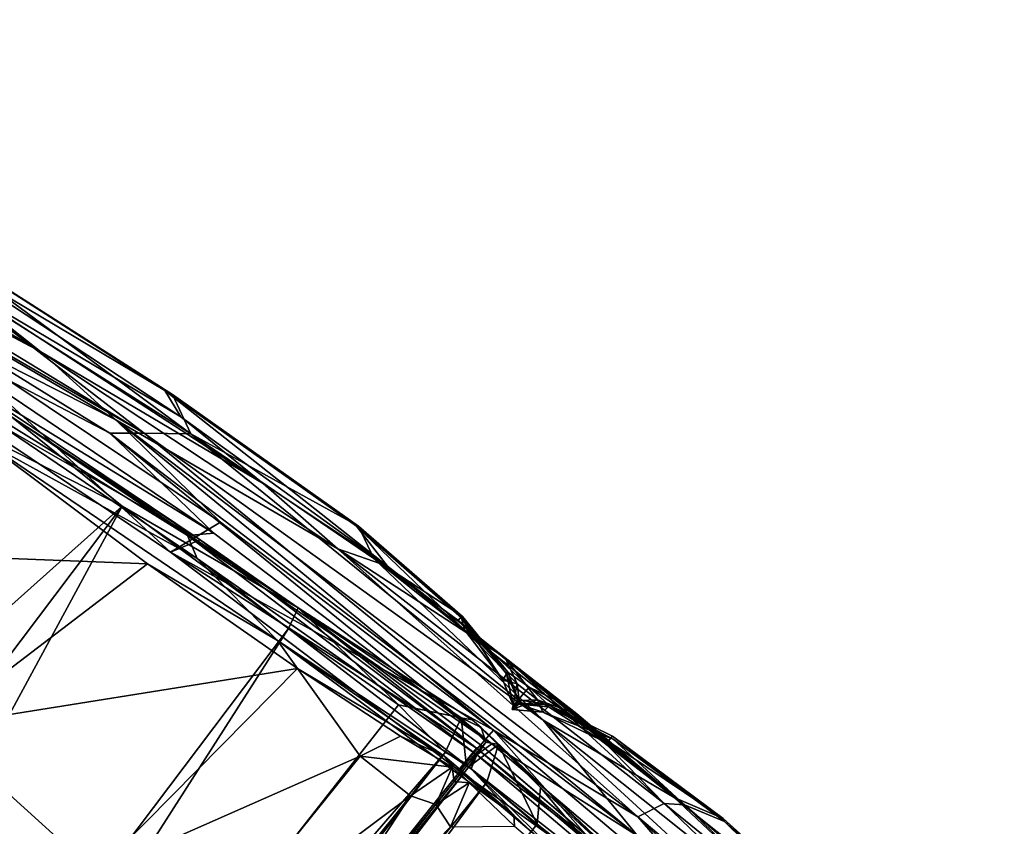
# Model space of a CAD drawing. Units: inches. Extents: x -25.6 to 25.6, y -14 to 13.8.
# Drawn here: x 22 to 23.2, y 11.8 to 12.8 of the extents above; entities that cross this region are included whole.
import ezdxf

# ---------------------------------------------------------------- set-up
doc = ezdxf.new("R2010")
doc.units = ezdxf.units.IN
doc.header["$MEASUREMENT"] = 0
doc.layers.add('SEAT-OUTSIDEFABRIC', color=5, linetype='Continuous')

msp = doc.modelspace()

# ---------------------------------------------------------------- linework, layer by layer
at = {"layer": 'SEAT-OUTSIDEFABRIC'}
for points in [[(21.3853, 12.7766, 50.9159), (21.5778, 12.6407, 50.9099), (22.1748, 12.2962, 50.9133)], [(22.1748, 12.2962, 50.9133), (21.9313, 12.4836, 50.9127), (21.3853, 12.7766, 50.9159)], [(21.5512, 12.6579, 8.4142), (21.6372, 12.6395, 8.4128), (22.0546, 12.3906, 8.4083)], [(22.0546, 12.3906, 8.4083), (22.142, 12.3118, 8.4115), (21.5512, 12.6579, 8.4142)], [(22.142, 12.3118, 8.4115), (21.9119, 12.4277, 8.4357), (21.5512, 12.6579, 8.4142)], [(21.9086, 12.4143, 50.8679), (22.135, 12.2963, 50.902), (21.5778, 12.6407, 50.9099)], [(22.135, 12.2963, 50.902), (22.1748, 12.2962, 50.9133), (21.5778, 12.6407, 50.9099)], [(21.947, 12.4754, 8.439), (22.0546, 12.3906, 8.4083), (21.6372, 12.6395, 8.4128)], [(21.9074, 12.5323, 50.8908), (22.2076, 12.3411, 50.8852), (22.1986, 12.3457, 8.8747)], [(21.9074, 12.5323, 50.8908), (22.229, 12.2955, 50.91), (22.2076, 12.3411, 50.8852)], [(22.229, 12.2955, 50.91), (21.9074, 12.5323, 50.8908), (21.9313, 12.4836, 50.9127)], [(22.1986, 12.3457, 8.8747), (21.9109, 12.5171, 8.5752), (21.9117, 12.5297, 8.955)], [(21.9109, 12.5171, 8.5752), (22.1986, 12.3457, 8.8747), (22.2173, 12.3151, 8.4887)], [(22.2173, 12.3151, 8.4887), (21.947, 12.4754, 8.439), (21.9109, 12.5171, 8.5752)], [(22.229, 12.2955, 50.91), (21.9313, 12.4836, 50.9127), (22.1748, 12.2962, 50.9133)], [(22.2173, 12.3151, 8.4887), (22.3131, 12.2375, 8.4136), (21.947, 12.4754, 8.439)], [(22.0546, 12.3906, 8.4083), (21.947, 12.4754, 8.439), (22.3131, 12.2375, 8.4136)], [(22.1492, 12.2113, 8.3728), (20.9552, 11.1444, 8.363), (21.6813, 12.4495, 8.3631)], [(22.1492, 12.2113, 8.3728), (21.6813, 12.4495, 8.3631), (22.0207, 12.3151, 8.3739)], [(22.2054, 12.1578, 8.55), (21.8575, 12.3916, 8.5502), (21.9119, 12.4277, 8.4357)], [(21.9119, 12.4277, 8.4357), (22.2634, 12.1929, 8.4342), (22.2054, 12.1578, 8.55)], [(22.2634, 12.1929, 8.4342), (21.9119, 12.4277, 8.4357), (22.142, 12.3118, 8.4115)], [(22.2557, 12.18, 50.8668), (21.9086, 12.4143, 50.8679), (21.8733, 12.4142, 50.7445)], [(22.2253, 12.1771, 50.7439), (21.8733, 12.4142, 50.7445), (21.8876, 12.3869, 50.8675)], [(21.8733, 12.4142, 50.7445), (22.2253, 12.1771, 50.7439), (22.2557, 12.18, 50.8668)], [(22.135, 12.2963, 50.902), (21.9086, 12.4143, 50.8679), (22.2557, 12.18, 50.8668)], [(22.2399, 12.1723, 8.4231), (21.9034, 12.3975, 8.4226), (21.8575, 12.3916, 8.5502)], [(22.0207, 12.3151, 8.3739), (21.9034, 12.3975, 8.4226), (22.2399, 12.1723, 8.4231)], [(21.8575, 12.3916, 8.5502), (22.2054, 12.1578, 8.55), (22.2399, 12.1723, 8.4231)], [(22.2365, 12.1507, 50.8733), (21.8876, 12.3869, 50.8675), (21.9853, 12.2888, 50.9152)], [(21.8876, 12.3869, 50.8675), (22.2365, 12.1507, 50.8733), (22.2253, 12.1771, 50.7439)], [(22.0546, 12.3906, 8.4083), (22.4, 12.1616, 8.4031), (22.142, 12.3118, 8.4115)], [(22.4, 12.1616, 8.4031), (22.0546, 12.3906, 8.4083), (22.3131, 12.2375, 8.4136)], [(22.4577, 12.1417, 8.4173), (22.2173, 12.3151, 8.4887), (22.1986, 12.3457, 8.8747)], [(22.4216, 12.1883, 9.074), (22.1986, 12.3457, 8.8747), (22.2076, 12.3411, 50.8852)], [(22.1986, 12.3457, 8.8747), (22.4216, 12.1883, 9.074), (22.4577, 12.1417, 8.4173)], [(22.4238, 12.188, 50.8784), (22.2076, 12.3411, 50.8852), (22.229, 12.2955, 50.91)], [(22.2399, 12.1723, 8.4231), (22.3537, 12.0932, 8.3768), (22.0207, 12.3151, 8.3739)], [(22.0207, 12.3151, 8.3739), (22.3537, 12.0932, 8.3768), (22.1492, 12.2113, 8.3728)], [(22.3131, 12.2375, 8.4136), (22.2173, 12.3151, 8.4887), (22.4577, 12.1417, 8.4173)], [(22.7483, 11.8504, 8.4111), (22.142, 12.3118, 8.4115), (22.4, 12.1616, 8.4031)], [(22.142, 12.3118, 8.4115), (22.7483, 11.8504, 8.4111), (22.5806, 11.9509, 8.4353)], [(22.5806, 11.9509, 8.4353), (22.2634, 12.1929, 8.4342), (22.142, 12.3118, 8.4115)], [(22.5787, 11.9351, 50.868), (22.7482, 11.8285, 50.9013), (22.135, 12.2963, 50.902)], [(22.135, 12.2963, 50.902), (22.2557, 12.18, 50.8668), (22.5787, 11.9351, 50.868)], [(22.1748, 12.2962, 50.9133), (22.135, 12.2963, 50.902), (22.7482, 11.8285, 50.9013)], [(22.7482, 11.8285, 50.9013), (22.6385, 11.9626, 50.9147), (22.1748, 12.2962, 50.9133)], [(22.1748, 12.2962, 50.9133), (22.6385, 11.9626, 50.9147), (22.229, 12.2955, 50.91)], [(22.229, 12.2955, 50.91), (22.4418, 12.1504, 50.9038), (22.4238, 12.188, 50.8784)], [(22.4418, 12.1504, 50.9038), (22.229, 12.2955, 50.91), (22.6385, 11.9626, 50.9147)], [(22.1788, 12.1444, 50.9114), (21.9853, 12.2888, 50.9152), (21.5999, 12.167, 50.9014)], [(21.9853, 12.2888, 50.9152), (22.3299, 12.0553, 50.9142), (22.2365, 12.1507, 50.8733)], [(22.3299, 12.0553, 50.9142), (21.9853, 12.2888, 50.9152), (22.1788, 12.1444, 50.9114)], [(22.4, 12.1616, 8.4031), (22.3131, 12.2375, 8.4136), (22.4577, 12.1417, 8.4173)], [(20.9552, 11.1444, 8.363), (22.1492, 12.2113, 8.3728), (21.1751, 10.9199, 8.3725)], [(21.3863, 10.8025, 8.3875), (21.1751, 10.9199, 8.3725), (22.1492, 12.2113, 8.3728)], [(22.1492, 12.2113, 8.3728), (22.3424, 12.0694, 8.3862), (21.3863, 10.8025, 8.3875)], [(22.3424, 12.0694, 8.3862), (22.1492, 12.2113, 8.3728), (22.3537, 12.0932, 8.3768)], [(22.5806, 11.9509, 8.4353), (22.2054, 12.1578, 8.55), (22.2634, 12.1929, 8.4342)], [(22.4216, 12.1883, 9.074), (22.5448, 12.0833, 50.872), (22.5436, 12.0816, 9.0953)], [(22.5471, 12.0675, 8.4334), (22.4577, 12.1417, 8.4173), (22.4216, 12.1883, 9.074)], [(22.4216, 12.1883, 9.074), (22.5436, 12.0816, 9.0953), (22.5471, 12.0675, 8.4334)], [(22.5448, 12.0833, 50.872), (22.4238, 12.188, 50.8784), (22.4418, 12.1504, 50.9038)], [(22.5787, 11.9351, 50.868), (22.2557, 12.18, 50.8668), (22.2253, 12.1771, 50.7439)], [(22.2253, 12.1771, 50.7439), (22.5614, 11.9226, 50.7441), (22.5787, 11.9351, 50.868)], [(22.5614, 11.9226, 50.7441), (22.2253, 12.1771, 50.7439), (22.2365, 12.1507, 50.8733)], [(21.5999, 12.167, 50.9014), (21.9306, 11.9553, 50.8911), (22.1788, 12.1444, 50.9114)], [(22.5609, 11.9302, 8.4224), (22.2399, 12.1723, 8.4231), (22.2054, 12.1578, 8.55)], [(22.3537, 12.0932, 8.3768), (22.2399, 12.1723, 8.4231), (22.5609, 11.9302, 8.4224)], [(22.2054, 12.1578, 8.55), (22.54, 11.9048, 8.5498), (22.5609, 11.9302, 8.4224)], [(22.2054, 12.1578, 8.55), (22.5806, 11.9509, 8.4353), (22.54, 11.9048, 8.5498)], [(22.7483, 11.8504, 8.4111), (22.4, 12.1616, 8.4031), (22.779, 11.8657, 8.4022)], [(22.4577, 12.1417, 8.4173), (22.5944, 12.035, 8.4064), (22.4, 12.1616, 8.4031)], [(22.779, 11.8657, 8.4022), (22.4, 12.1616, 8.4031), (22.5944, 12.035, 8.4064)], [(22.3528, 12.0229, 50.8991), (22.1788, 12.1444, 50.9114), (21.9306, 11.9553, 50.8911)], [(22.3299, 12.0553, 50.9142), (22.1788, 12.1444, 50.9114), (22.3528, 12.0229, 50.8991)], [(22.5547, 11.9062, 50.8875), (22.2365, 12.1507, 50.8733), (22.3299, 12.0553, 50.9142)], [(22.2365, 12.1507, 50.8733), (22.5547, 11.9062, 50.8875), (22.5614, 11.9226, 50.7441)], [(22.6385, 11.9626, 50.9147), (22.7906, 11.8728, 50.9038), (22.4418, 12.1504, 50.9038)], [(22.5391, 12.079, 50.8875), (22.4418, 12.1504, 50.9038), (22.7906, 11.8728, 50.9038)], [(22.4418, 12.1504, 50.9038), (22.5391, 12.079, 50.8875), (22.5448, 12.0833, 50.872)], [(22.4577, 12.1417, 8.4173), (22.5471, 12.0675, 8.4334), (22.5944, 12.035, 8.4064)], [(22.4702, 11.9804, 8.4104), (22.3424, 12.0694, 8.3862), (22.3537, 12.0932, 8.3768)], [(22.3537, 12.0932, 8.3768), (22.5431, 11.9654, 8.411), (22.4702, 11.9804, 8.4104)], [(22.5431, 11.9654, 8.411), (22.3537, 12.0932, 8.3768), (22.556, 11.9629, 8.3958)], [(22.5609, 11.9302, 8.4224), (22.5673, 11.9329, 8.3764), (22.3537, 12.0932, 8.3768)], [(22.5978, 12.0179, 50.8641), (22.5448, 12.0833, 50.872), (22.5391, 12.079, 50.8875)], [(22.6223, 12.0011, 50.8716), (22.5391, 12.079, 50.8875), (22.6582, 11.9838, 50.8927)], [(22.7906, 11.8728, 50.9038), (22.6582, 11.9838, 50.8927), (22.5391, 12.079, 50.8875)], [(22.5391, 12.079, 50.8875), (22.6223, 12.0011, 50.8716), (22.5978, 12.0179, 50.8641)], [(22.5978, 12.0179, 50.8641), (22.5436, 12.0816, 9.0953), (22.5448, 12.0833, 50.872)], [(22.5436, 12.0816, 9.0953), (22.5978, 12.0179, 50.8641), (22.5959, 12.0167, 9.1345)], [(22.5917, 12.0092, 8.4958), (22.5471, 12.0675, 8.4334), (22.5436, 12.0816, 9.0953)], [(22.5436, 12.0816, 9.0953), (22.5959, 12.0167, 9.1345), (22.5917, 12.0092, 8.4958)], [(21.4705, 10.7063, 8.4127), (21.3863, 10.8025, 8.3875), (22.3424, 12.0694, 8.3862)], [(22.3424, 12.0694, 8.3862), (22.4702, 11.9804, 8.4104), (21.4705, 10.7063, 8.4127)], [(22.6084, 12.0048, 8.4172), (22.5944, 12.035, 8.4064), (22.5471, 12.0675, 8.4334)], [(22.5471, 12.0675, 8.4334), (22.5917, 12.0092, 8.4958), (22.6084, 12.0048, 8.4172)], [(22.3528, 12.0229, 50.8991), (22.5241, 11.9204, 50.8847), (22.3299, 12.0553, 50.9142)], [(22.6044, 11.8522, 50.8998), (22.3299, 12.0553, 50.9142), (22.5241, 11.9204, 50.8847)], [(22.3299, 12.0553, 50.9142), (22.6044, 11.8522, 50.8998), (22.5547, 11.9062, 50.8875)], [(22.6317, 11.9864, 8.4203), (22.6774, 11.97, 8.4069), (22.5944, 12.035, 8.4064)], [(22.5944, 12.035, 8.4064), (22.6084, 12.0048, 8.4172), (22.6317, 11.9864, 8.4203)], [(22.779, 11.8657, 8.4022), (22.5944, 12.035, 8.4064), (22.6774, 11.97, 8.4069)], [(21.9306, 11.9553, 50.8911), (22.1185, 11.7855, 50.8718), (22.3528, 12.0229, 50.8991)], [(22.4257, 11.921, 50.8718), (22.3528, 12.0229, 50.8991), (22.1185, 11.7855, 50.8718)], [(22.3528, 12.0229, 50.8991), (22.4726, 11.9441, 50.8816), (22.5241, 11.9204, 50.8847)], [(22.3528, 12.0229, 50.8991), (22.4257, 11.921, 50.8718), (22.4726, 11.9441, 50.8816)], [(22.6036, 11.9802, 8.4897), (22.5917, 12.0092, 8.4958), (22.5959, 12.0167, 9.1345)], [(22.6093, 11.9864, 50.8523), (22.5959, 12.0167, 9.1345), (22.5978, 12.0179, 50.8641)], [(22.5959, 12.0167, 9.1345), (22.6093, 11.9864, 50.8523), (22.6036, 11.9802, 8.4897)], [(22.6093, 11.9864, 50.8523), (22.5978, 12.0179, 50.8641), (22.6223, 12.0011, 50.8716)], [(22.6084, 12.0048, 8.4172), (22.5917, 12.0092, 8.4958), (22.6036, 11.9802, 8.4897)], [(22.6036, 11.9802, 8.4897), (22.6106, 11.9855, 8.4393), (22.6084, 12.0048, 8.4172)], [(22.6317, 11.9864, 8.4203), (22.6084, 12.0048, 8.4172), (22.6106, 11.9855, 8.4393)], [(22.6223, 12.0011, 50.8716), (22.6441, 11.981, 50.8641), (22.6093, 11.9864, 50.8523)], [(22.7141, 11.9384, 50.8852), (22.6441, 11.981, 50.8641), (22.6223, 12.0011, 50.8716)], [(22.6223, 12.0011, 50.8716), (22.6582, 11.9838, 50.8927), (22.7141, 11.9384, 50.8852)], [(22.6025, 11.975, 8.4986), (22.6379, 11.9719, 8.4968), (22.6317, 11.9864, 8.4203)], [(22.6317, 11.9864, 8.4203), (22.6106, 11.9855, 8.4393), (22.6025, 11.975, 8.4986)], [(22.6093, 11.9864, 50.8523), (22.6086, 11.9824, 50.8548), (22.6025, 11.975, 8.4986)], [(22.6025, 11.975, 8.4986), (22.6036, 11.9802, 8.4897), (22.6093, 11.9864, 50.8523)], [(22.6106, 11.9855, 8.4393), (22.6036, 11.9802, 8.4897), (22.6025, 11.975, 8.4986)], [(22.6025, 11.975, 8.4986), (22.6086, 11.9824, 50.8548), (22.6103, 11.9813, 9.2261)], [(22.6379, 11.9719, 8.4968), (22.6025, 11.975, 8.4986), (22.6103, 11.9813, 9.2261)], [(22.6441, 11.981, 50.8641), (22.6086, 11.9824, 50.8548), (22.6093, 11.9864, 50.8523)], [(22.6442, 11.9781, 9.1354), (22.6103, 11.9813, 9.2261), (22.6086, 11.9824, 50.8548)], [(22.6086, 11.9824, 50.8548), (22.6441, 11.981, 50.8641), (22.6442, 11.9781, 9.1354)], [(22.6103, 11.9813, 9.2261), (22.6442, 11.9781, 9.1354), (22.6379, 11.9719, 8.4968)], [(22.6317, 11.9864, 8.4203), (22.7043, 11.9402, 8.4412), (22.6774, 11.97, 8.4069)], [(22.7043, 11.9402, 8.4412), (22.6317, 11.9864, 8.4203), (22.6379, 11.9719, 8.4968)], [(22.72, 11.9407, 9.0744), (22.6442, 11.9781, 9.1354), (22.6441, 11.981, 50.8641)], [(22.6441, 11.981, 50.8641), (22.7141, 11.9384, 50.8852), (22.719, 11.9442, 50.8707)], [(22.7906, 11.8728, 50.9038), (22.7141, 11.9384, 50.8852), (22.6582, 11.9838, 50.8927)], [(22.5244, 11.9253, 8.4376), (21.4705, 10.7063, 8.4127), (22.4702, 11.9804, 8.4104)], [(22.4702, 11.9804, 8.4104), (22.5431, 11.9654, 8.411), (22.5244, 11.9253, 8.4376)], [(22.72, 11.9407, 9.0744), (22.6379, 11.9719, 8.4968), (22.6442, 11.9781, 9.1354)], [(22.7043, 11.9402, 8.4412), (22.8027, 11.8644, 8.4179), (22.6774, 11.97, 8.4069)], [(22.779, 11.8657, 8.4022), (22.6774, 11.97, 8.4069), (22.8027, 11.8644, 8.4179)], [(22.549, 11.9125, 8.458), (22.5244, 11.9253, 8.4376), (22.5431, 11.9654, 8.411)], [(22.5431, 11.9654, 8.411), (22.5718, 11.9371, 8.4393), (22.549, 11.9125, 8.458)], [(22.556, 11.9629, 8.3958), (22.5665, 11.9543, 8.4133), (22.5431, 11.9654, 8.411)], [(22.5431, 11.9654, 8.411), (22.5665, 11.9543, 8.4133), (22.5718, 11.9371, 8.4393)], [(22.5665, 11.9543, 8.4133), (22.556, 11.9629, 8.3958), (22.7727, 11.7573, 8.3769)], [(23.1535, 11.4901, 50.9153), (22.6385, 11.9626, 50.9147), (22.7482, 11.8285, 50.9013)], [(22.6385, 11.9626, 50.9147), (23.1535, 11.4901, 50.9153), (23.0079, 11.6684, 50.9106)], [(22.6385, 11.9626, 50.9147), (23.0079, 11.6684, 50.9106), (22.7906, 11.8728, 50.9038)], [(22.1185, 11.7855, 50.8718), (21.9306, 11.9553, 50.8911), (21.7875, 11.7932, 50.8619)], [(22.8631, 11.6318, 8.5496), (22.54, 11.9048, 8.5498), (22.5806, 11.9509, 8.4353)], [(22.7727, 11.7573, 8.3769), (22.6354, 11.8846, 8.4017), (22.5665, 11.9543, 8.4133)], [(22.5866, 11.9343, 8.4227), (22.5665, 11.9543, 8.4133), (22.6354, 11.8846, 8.4017)], [(22.5665, 11.9543, 8.4133), (22.5866, 11.9343, 8.4227), (22.5718, 11.9371, 8.4393)], [(22.5806, 11.9509, 8.4353), (22.8815, 11.6973, 8.4353), (22.8631, 11.6318, 8.5496)], [(22.7483, 11.8504, 8.4111), (22.8815, 11.6973, 8.4353), (22.5806, 11.9509, 8.4353)], [(22.5326, 11.9081, 50.8599), (22.4726, 11.9441, 50.8816), (22.4257, 11.921, 50.8718)], [(22.5326, 11.9081, 50.8599), (22.5241, 11.9204, 50.8847), (22.4726, 11.9441, 50.8816)], [(22.5511, 11.9113, 8.4686), (22.549, 11.9125, 8.458), (22.5718, 11.9371, 8.4393)], [(22.5519, 11.9084, 8.4583), (22.5718, 11.9371, 8.4393), (22.5866, 11.9343, 8.4227)], [(22.8848, 11.6753, 50.8667), (22.5787, 11.9351, 50.868), (22.5614, 11.9226, 50.7441)], [(22.5787, 11.9351, 50.868), (22.8848, 11.6753, 50.8667), (22.7482, 11.8285, 50.9013)], [(22.8477, 11.8486, 50.8789), (22.719, 11.9442, 50.8707), (22.7141, 11.9384, 50.8852)], [(22.7141, 11.9384, 50.8852), (22.7906, 11.8728, 50.9038), (22.8477, 11.8486, 50.8789)], [(22.72, 11.9407, 9.0744), (22.8491, 11.845, 8.9741), (22.8027, 11.8644, 8.4179)], [(21.4705, 10.7063, 8.4127), (22.5244, 11.9253, 8.4376), (21.5149, 10.6566, 8.4418)], [(21.5447, 10.6598, 8.4605), (21.5149, 10.6566, 8.4418), (22.5244, 11.9253, 8.4376)], [(22.5244, 11.9253, 8.4376), (22.549, 11.9125, 8.458), (21.5447, 10.6598, 8.4605)], [(22.8684, 11.6694, 8.4228), (22.5609, 11.9302, 8.4224), (22.54, 11.9048, 8.5498)], [(22.5866, 11.9343, 8.4227), (22.5729, 11.8906, 8.4358), (22.5519, 11.9084, 8.4583)], [(22.7727, 11.7573, 8.3769), (22.5673, 11.9329, 8.3764), (22.5609, 11.9302, 8.4224)], [(22.5609, 11.9302, 8.4224), (22.8684, 11.6694, 8.4228), (22.7727, 11.7573, 8.3769)], [(22.6313, 11.842, 8.4097), (22.5729, 11.8906, 8.4358), (22.5866, 11.9343, 8.4227)], [(22.5866, 11.9343, 8.4227), (22.6354, 11.8846, 8.4017), (22.6313, 11.842, 8.4097)], [(22.5511, 11.9113, 8.4686), (21.5447, 10.6598, 8.4605), (22.549, 11.9125, 8.458)], [(22.1185, 11.7855, 50.8718), (22.2434, 11.6947, 50.8452), (22.4257, 11.921, 50.8718)], [(22.4843, 11.8746, 50.8454), (22.4257, 11.921, 50.8718), (22.2434, 11.6947, 50.8452)], [(22.4257, 11.921, 50.8718), (22.4843, 11.8746, 50.8454), (22.5326, 11.9081, 50.8599)], [(22.5525, 11.8899, 50.8601), (22.6044, 11.8522, 50.8998), (22.5241, 11.9204, 50.8847)], [(22.5241, 11.9204, 50.8847), (22.5326, 11.9081, 50.8599), (22.5525, 11.8899, 50.8601)], [(22.8814, 11.6514, 50.7438), (22.5614, 11.9226, 50.7441), (22.5547, 11.9062, 50.8875)], [(22.5614, 11.9226, 50.7441), (22.8814, 11.6514, 50.7438), (22.8848, 11.6753, 50.8667)], [(21.5447, 10.6598, 8.4605), (22.5511, 11.9113, 8.4686), (21.5388, 10.6483, 8.465)], [(21.621, 10.7069, 8.4368), (21.5388, 10.6483, 8.465), (22.5519, 11.9084, 8.4583)], [(22.5519, 11.9084, 8.4583), (22.5729, 11.8906, 8.4358), (21.621, 10.7069, 8.4368)], [(22.5326, 11.9081, 50.8599), (22.4843, 11.8746, 50.8454), (22.5139, 11.8648, 50.8249)], [(22.5139, 11.8648, 50.8249), (22.5351, 11.8914, 50.8424), (22.5326, 11.9081, 50.8599)], [(22.5525, 11.8899, 50.8601), (22.5326, 11.9081, 50.8599), (22.5351, 11.8914, 50.8424)], [(22.54, 11.9048, 8.5498), (22.8631, 11.6318, 8.5496), (22.8684, 11.6694, 8.4228)], [(22.5547, 11.9062, 50.8875), (22.8583, 11.6472, 50.8885), (22.8814, 11.6514, 50.7438)], [(22.721, 11.7416, 50.9124), (22.8583, 11.6472, 50.8885), (22.5547, 11.9062, 50.8875)], [(22.5547, 11.9062, 50.8875), (22.6044, 11.8522, 50.8998), (22.721, 11.7416, 50.9124)], [(21.6368, 10.6211, 8.4102), (21.621, 10.7069, 8.4368), (22.5729, 11.8906, 8.4358)], [(22.5729, 11.8906, 8.4358), (22.6313, 11.842, 8.4097), (21.6368, 10.6211, 8.4102)], [(22.5525, 11.8899, 50.8601), (22.5351, 11.8914, 50.8424), (22.5139, 11.8648, 50.8249)], [(22.5139, 11.8648, 50.8249), (22.5309, 11.8389, 50.8458), (22.5525, 11.8899, 50.8601)], [(22.6052, 11.8394, 50.8837), (22.5525, 11.8899, 50.8601), (22.5309, 11.8389, 50.8458)], [(22.5525, 11.8899, 50.8601), (22.6052, 11.8394, 50.8837), (22.6044, 11.8522, 50.8998)], [(22.7513, 11.747, 8.3855), (22.6313, 11.842, 8.4097), (22.6354, 11.8846, 8.4017)], [(22.6354, 11.8846, 8.4017), (22.7727, 11.7573, 8.3769), (22.7513, 11.747, 8.3855)], [(22.2434, 11.6947, 50.8452), (22.2751, 11.6138, 50.8117), (22.4843, 11.8746, 50.8454)], [(22.3288, 11.638, 50.7959), (22.4843, 11.8746, 50.8454), (22.2751, 11.6138, 50.8117)], [(22.4843, 11.8746, 50.8454), (22.3288, 11.638, 50.7959), (22.5139, 11.8648, 50.8249)], [(23.0444, 11.6704, 50.886), (22.8477, 11.8486, 50.8789), (22.7906, 11.8728, 50.9038)], [(22.7906, 11.8728, 50.9038), (23.0079, 11.6684, 50.9106), (23.0444, 11.6704, 50.886)], [(22.2043, 11.4791, 50.7585), (22.3348, 11.6375, 50.7962), (22.5139, 11.8648, 50.8249)], [(22.3288, 11.638, 50.7959), (22.2043, 11.4791, 50.7585), (22.5139, 11.8648, 50.8249)], [(22.5309, 11.8389, 50.8458), (22.5139, 11.8648, 50.8249), (22.3348, 11.6375, 50.7962)], [(22.7483, 11.8504, 8.4111), (22.779, 11.8657, 8.4022), (23.1248, 11.5338, 8.4083)], [(22.8027, 11.8644, 8.4179), (22.9197, 11.7518, 8.4136), (22.779, 11.8657, 8.4022)], [(22.9197, 11.7518, 8.4136), (23.1248, 11.5338, 8.4083), (22.779, 11.8657, 8.4022)], [(23.0266, 11.6706, 8.5237), (22.8027, 11.8644, 8.4179), (22.8491, 11.845, 8.9741)], [(22.8027, 11.8644, 8.4179), (23.0266, 11.6706, 8.5237), (22.9197, 11.7518, 8.4136)], [(22.6052, 11.8394, 50.8837), (22.721, 11.7416, 50.9124), (22.6044, 11.8522, 50.8998)], [(23.1248, 11.5338, 8.4083), (23.1744, 11.4385, 8.4175), (22.7483, 11.8504, 8.4111)], [(22.8815, 11.6973, 8.4353), (22.7483, 11.8504, 8.4111), (23.1744, 11.4385, 8.4175)], [(22.8491, 11.845, 8.9741), (23.0487, 11.6674, 9.1296), (23.0266, 11.6706, 8.5237)], [(22.7513, 11.747, 8.3855), (21.6368, 10.6211, 8.4102), (22.6313, 11.842, 8.4097)]]:
    msp.add_3dface(points, dxfattribs=at)
for points, invisible_edges in [([(22.1986, 12.3457, 8.8747), (21.9117, 12.5297, 8.955), (21.9074, 12.5323, 50.8908)], 2), ([(22.2076, 12.3411, 50.8852), (22.4238, 12.188, 50.8784), (22.4216, 12.1883, 9.074)], 2), ([(22.5448, 12.0833, 50.872), (22.4216, 12.1883, 9.074), (22.4238, 12.188, 50.8784)], 2), ([(22.556, 11.9629, 8.3958), (22.3537, 12.0932, 8.3768), (22.5673, 11.9329, 8.3764)], 12), ([(22.6441, 11.981, 50.8641), (22.719, 11.9442, 50.8707), (22.72, 11.9407, 9.0744)], 2), ([(22.6379, 11.9719, 8.4968), (22.72, 11.9407, 9.0744), (22.7043, 11.9402, 8.4412)], 2), ([(22.5673, 11.9329, 8.3764), (22.7727, 11.7573, 8.3769), (22.556, 11.9629, 8.3958)], 12), ([(22.5718, 11.9371, 8.4393), (22.5519, 11.9084, 8.4583), (22.5511, 11.9113, 8.4686)], 2), ([(22.8027, 11.8644, 8.4179), (22.7043, 11.9402, 8.4412), (22.72, 11.9407, 9.0744)], 2), ([(22.8477, 11.8486, 50.8789), (22.72, 11.9407, 9.0744), (22.719, 11.9442, 50.8707)], 2), ([(22.72, 11.9407, 9.0744), (22.8477, 11.8486, 50.8789), (22.8491, 11.845, 8.9741)], 2), ([(22.5511, 11.9113, 8.4686), (22.5519, 11.9084, 8.4583), (21.5388, 10.6483, 8.465)], 1), ([(23.0487, 11.6674, 9.1296), (22.8491, 11.845, 8.9741), (22.8477, 11.8486, 50.8789)], 2), ([(22.8477, 11.8486, 50.8789), (23.0444, 11.6704, 50.886), (23.0487, 11.6674, 9.1296)], 2)]:
    msp.add_3dface(points, dxfattribs=dict(at, invisible_edges=invisible_edges))

doc.saveas('drawing.dxf')
